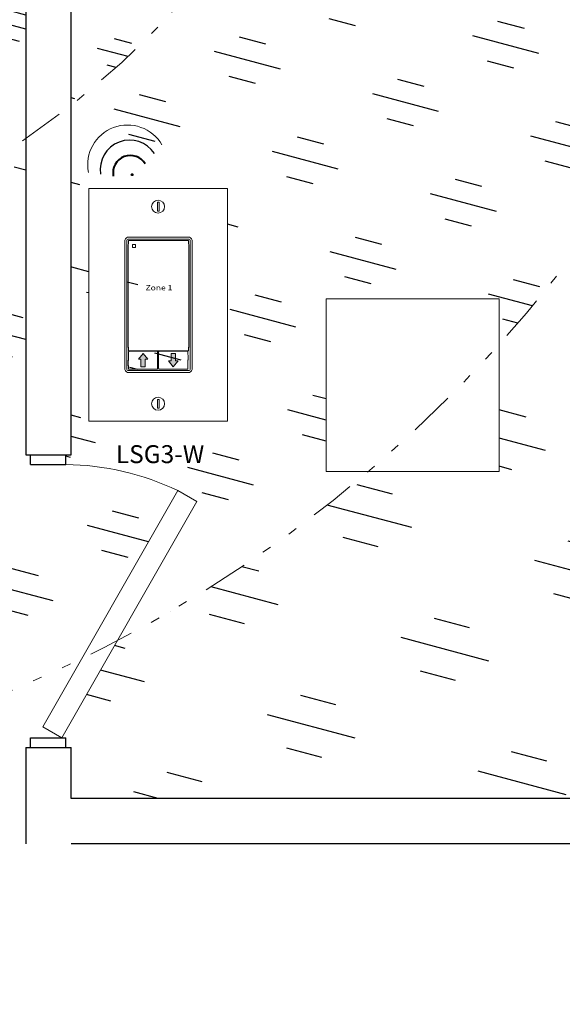
# Model space of a CAD drawing. Units: inches. Extents: x 646 to 1480, y 793 to 875.
# Drawn here: x 1454 to 1460, y 826 to 837 of the extents above; entities that cross this region are included whole.
import ezdxf

# ---------------------------------------------------------------- set-up
doc = ezdxf.new("R2010")
doc.units = ezdxf.units.IN
doc.header["$MEASUREMENT"] = 0
for name, pattern in [('DASH2DOT', [1.25, 0.5, -0.25, 0, -0.25, 0, -0.25]), ('DASHDOT', [1, 0.5, -0.25, 0, -0.25]), ('DIVIDE', [1.25, 0.5, -0.25, 0, -0.25, 0, -0.25])]:
    doc.linetypes.add(name, pattern=pattern)
for name, color, linetype in [('LS-Switch station', 7, 'Continuous'), ('R20D Relay', 7, 'Continuous'), ('Room Layout', 7, 'Continuous'), ('Wireless 915Mhz', 3, 'Continuous')]:
    doc.layers.add(name, color=color, linetype=linetype)

msp = doc.modelspace()

# ---------------------------------------------------------------- hatches: boundary and pattern name
at = {"layer": 'LS-Switch station', "lineweight": 30}
h = msp.add_hatch(dxfattribs=at)
h.set_pattern_fill('GOST_GLASS', color=63, scale=0.2, angle=120, style=0)
h.set_pattern_definition([(165, (929.2195, -849.1232), (-0.8485281, 1.46969385), [1, -1.4]), (165, (929.0073, -848.7557), (-0.8485281, 1.46969385), [0.4, -2]), (165, (928.852, -849.3353), (-0.8485281, 1.46969385), [0.4, -2])])
h.paths.add_polyline_path([(1467.397, 855.261, 0.434367), (1435.915, 861.742), (1435.915, 860.311), (1435.268, 860.311), (1435.268, 861.26, 0.027952), (1433.404, 859.661), (1433.404, 858.28), (1440.266, 858.28), (1440.266, 860.13), (1439.707, 860.13), (1439.707, 860.25), (1440.266, 860.25), (1442.881, 860.252), (1442.784, 860.412), (1442.879, 860.375), (1443.344, 860.19), (1442.879, 860.006), (1442.879, 858.28), (1443.532, 858.28), (1443.532, 860.535), (1444.185, 858.586), (1444.185, 860.116), (1443.997, 860.19), (1444.185, 860.265), (1444.556, 860.412), (1444.457, 860.25), (1447.451, 860.25), (1447.451, 858.56, -0.025069), (1448.934, 858.605), (1448.934, 861.012), (1450.46, 861.012), (1450.46, 858.496, -0.032724), (1452.362, 858.133, -0.006462), (1452.73, 858.006), (1452.867, 858.084), (1452.961, 857.921, -0.000474), (1452.987, 857.911), (1452.987, 858.22), (1453.095, 858.22), (1453.095, 858.28), (1453.655, 858.28), (1453.655, 861.515), (1454.115, 861.752), (1454.118, 857.427, -0.072234), (1457.719, 855.022), (1459.258, 855.022, -0.414214), (1459.877, 854.403, -0.414214), (1459.258, 853.784), (1458.944, 853.784, -0.036113), (1460.259, 852.054), (1460.259, 854.73), (1460.259, 858.53), (1461.251, 858.53), (1461.251, 854.73), (1461.251, 850.93), (1460.924, 850.93, -0.132853), (1462.693, 843.264), (1467.397, 843.264)])
h.paths.add_polyline_path([(1467.397, 832.352), (1467.397, 842.763), (1462.666, 842.763, -0.111811), (1460.742, 836.392, -0.396418), (1461.109, 836.002, -0.755371), (1460.386, 835.797, -0.042851), (1458.83, 833.741), (1458.83, 832.345), (1457.394, 832.345, -0.055425), (1454.633, 830.483), (1454.023, 829.415), (1454.065, 829.414), (1454.065, 829.307), (1454.125, 829.307), (1454.125, 828.747), (1464.648, 828.747, 0.051696)])
h.paths.add_polyline_path([(1433.693, 859.047, -1), (1434.474, 859.047, -1)], flags=16)
h.paths.add_polyline_path([(1463.762, 845.281, -1), (1464.512, 845.281, -1)], flags=16)
h.paths.add_polyline_path([(1463.715, 849.168, -1), (1464.465, 849.168, -1)], flags=16)
h.paths.add_polyline_path([(1460.327, 860.4, -1), (1461.109, 860.4, -1)], flags=16)
h.paths.add_polyline_path([(1457.106, 860.479, -1), (1457.856, 860.479, -1)], flags=16)
h.paths.add_polyline_path([(1463.715, 856.709, -1), (1464.465, 856.709, -1)], flags=16)
h.paths.add_polyline_path([(1457.106, 856.709, -1), (1457.856, 856.709, -1)], flags=16)
h.paths.add_polyline_path([(1463.715, 852.938, -1), (1464.465, 852.938, -1)], flags=16)
h.paths.add_polyline_path([(1451.915, 858.776), (1451.915, 860.181), (1452.188, 860.181), (1452.188, 858.776)], flags=8)
h.paths.add_polyline_path([(1451.275, 859.169), (1451.279, 859.333), (1451.287, 860.234), (1452.84, 860.234), (1452.84, 860.119), (1453.096, 860.119), (1453.096, 860.021), (1452.928, 860.021, 0.851078), (1452.928, 859.952), (1453.096, 859.952), (1453.096, 859.855), (1452.84, 859.855), (1452.84, 858.711), (1451.287, 858.711), (1451.279, 858.926), (1451.275, 859.09)], flags=16)
h.paths.add_polyline_path([(1451.023, 859.337), (1451.027, 859.386), (1451.089, 859.386), (1451.094, 859.337), (1451.094, 858.922), (1451.089, 858.872), (1451.027, 858.872), (1451.023, 858.922)], flags=16)
h.paths.add_polyline_path([(1449.157, 861.45), (1450.187, 861.45), (1450.187, 861.175), (1449.157, 861.175)], flags=24)
h.paths.add_polyline_path([(1460.297, 860.644), (1461.094, 860.675), (1461.114, 860.161), (1460.317, 860.13)], flags=24)
h.paths.add_polyline_path([(1436.111, 860.718), (1436.749, 860.718), (1436.749, 860.316), (1436.111, 860.316)], flags=24)
h.paths.add_polyline_path([(1433.673, 859.307), (1434.47, 859.308), (1434.471, 858.793), (1433.673, 858.792)], flags=24)
h.paths.add_polyline_path([(1462.63, 834.245), (1464.531, 834.245), (1464.531, 832.345), (1462.63, 832.345)], flags=16)
h.paths.add_polyline_path([(1462.645, 838.045), (1462.645, 839.945), (1464.546, 839.945), (1464.546, 838.045)], flags=16)
h.paths.add_polyline_path([(1460.303, 836.256), (1461.1, 836.268), (1461.108, 835.754), (1460.311, 835.741)], flags=24)
h = msp.add_hatch(dxfattribs=at)
h.set_pattern_fill('GOST_GLASS', color=71, scale=0.15, angle=120, style=0)
h.set_pattern_definition([(165, (929.2195, -849.1232), (-0.6363961, 1.1022704), [0.75, -1.05]), (165, (929.0604, -848.8476), (-0.6363961, 1.1022704), [0.3, -1.5]), (165, (928.9439, -849.2823), (-0.6363961, 1.1022704), [0.3, -1.5])])
h.paths.add_polyline_path([(1460.259, 852.054, 0.036113), (1458.944, 853.784), (1454.121, 853.784), (1454.122, 851.232, -0.045448), (1455.369, 850.059), (1455.844, 850.059), (1455.844, 849.478, -0.063238), (1457.024, 847.414), (1457.024, 848.067), (1458.577, 848.067), (1458.577, 847.952), (1458.833, 847.952), (1458.833, 847.854), (1458.669, 847.854, 0.959045), (1458.669, 847.785), (1458.833, 847.785), (1458.833, 847.688), (1458.577, 847.688), (1458.577, 846.544), (1457.336, 846.544, -0.024309), (1457.559, 845.655, -0.389987), (1457.903, 845.281, -0.300878), (1457.675, 844.936, -0.044422), (1457.728, 843.264), (1462.693, 843.264, 0.132853), (1460.924, 850.93), (1460.259, 850.93)])
h.paths.add_polyline_path([(1457.719, 855.022, 0.072234), (1454.118, 857.427), (1454.12, 855.022)])
h.paths.add_polyline_path([(1453.625, 851.595), (1453.625, 853.784), (1453.141, 853.784), (1453.141, 851.904, -0.015228)])
h.paths.add_polyline_path([(1453.625, 855.022), (1453.625, 857.652, 0.00549), (1453.32, 857.78), (1453.095, 857.802), (1452.987, 857.85), (1450.389, 856.389), (1450.269, 856.599, -0.11023), (1449.981, 857.832), (1449.873, 857.802), (1447.176, 857.78), (1447.141, 857.215), (1447.113, 857.112), (1448.212, 855.119), (1448.207, 857.673), (1449.733, 857.673), (1449.733, 855.111), (1448.212, 855.119), (1448.567, 854.513), (1448.357, 854.393, -0.11023), (1447.124, 854.106), (1447.154, 853.998), (1447.176, 853.009, -0.061234), (1449.45, 853.089), (1449.45, 854.891), (1451.35, 854.891), (1451.35, 852.991), (1450.208, 852.991, -0.03963), (1451.638, 852.629), (1451.638, 856.213), (1453.141, 856.213), (1453.141, 855.022)])
h.paths.add_polyline_path([(1460.742, 836.392, 0.111811), (1462.666, 842.763), (1457.686, 842.763, -0.026372), (1457.525, 841.782), (1459.258, 841.782, -0.414214), (1459.877, 841.163, -0.414214), (1459.258, 840.544), (1457.163, 840.544, -0.043327), (1456.47, 839.067), (1456.476, 838.792), (1456.477, 838.629), (1456.477, 838.551), (1456.476, 838.388), (1456.47, 838.171), (1455.88, 838.171, -0.066876), (1454.125, 836.373), (1454.125, 832.529), (1454.065, 832.528), (1454.065, 832.421, -0.11023), (1455.298, 832.134), (1455.508, 832.013), (1454.633, 830.483, 0.055425), (1457.394, 832.345), (1456.93, 832.345), (1456.93, 834.245), (1458.83, 834.245), (1458.83, 833.741, 0.042851), (1460.386, 835.797, -0.13936), (1460.327, 836.002, -0.432235)])
h.paths.add_polyline_path([(1454.241, 830.284), (1455.298, 832.134, 0.11023), (1454.065, 832.421), (1453.677, 832.421), (1453.677, 832.529), (1453.625, 832.529), (1453.625, 836.007, -0.015228), (1453.141, 835.698), (1453.141, 829.801, 0.01994)])
h.paths.add_polyline_path([(1460.327, 849.137, -1), (1461.109, 849.137, -1)], flags=16)
h.paths.add_polyline_path([(1457.106, 849.168, -1), (1457.856, 849.168, -1)], flags=16)
h.paths.add_polyline_path([(1457.106, 852.938, -1), (1457.856, 852.938, -1)], flags=16)
h.paths.add_polyline_path([(1460.54, 845.281, -1), (1461.29, 845.281, -1)], flags=16)
h.paths.add_polyline_path([(1458.962, 851.741), (1458.962, 852.553), (1459.235, 852.553), (1459.235, 851.741)], flags=8)
h.paths.add_polyline_path([(1458.712, 851.369), (1458.712, 852.893), (1459.488, 852.893), (1459.494, 851.99), (1459.495, 851.827), (1459.495, 851.749), (1459.494, 851.586), (1459.488, 851.369)], flags=16)
h.paths.add_polyline_path([(1454.557, 850.516), (1455.587, 850.516), (1455.587, 850.24), (1454.557, 850.24)], flags=24)
h.paths.add_polyline_path([(1459.215, 851.132), (1459.518, 851.132), (1459.518, 850.794), (1459.215, 850.794)], flags=24)
h.paths.add_polyline_path([(1460.3, 849.385), (1461.097, 849.407), (1461.111, 848.893), (1460.314, 848.871)], flags=24)
h.paths.add_polyline_path([(1449.907, 856.015), (1450.937, 856.015), (1450.937, 855.74), (1449.907, 855.74)], flags=24)
h.paths.add_polyline_path([(1455.082, 835.307, -0.700111), (1455.152, 835.259, -0.692945), (1455.082, 835.21, -0.696563), (1455.01, 835.259, -0.703721)], flags=0)
h.paths.add_polyline_path([(1455.082, 833.138, -0.700111), (1455.152, 833.09, -0.692945), (1455.082, 833.041, -0.696563), (1455.01, 833.09, -0.703721)], flags=0)
h.paths.add_polyline_path([(1454.74, 834.889), (1455.43, 834.889), (1455.425, 833.828), (1455.411, 833.67), (1455.43, 833.46), (1454.741, 833.468), (1454.757, 833.677), (1454.745, 833.828)], flags=0)
h.paths.add_polyline_path([(1454.912, 834.409), (1455.268, 834.409), (1455.268, 834.322), (1454.912, 834.322)], flags=8)
h.paths.add_polyline_path([(1454.318, 832.898), (1454.318, 835.46), (1455.844, 835.46), (1455.844, 832.898)], flags=16)
h.paths.add_polyline_path([(1456.945, 838.045), (1456.945, 839.945), (1458.845, 839.945), (1458.845, 838.045)], flags=16)
h.paths.add_polyline_path([(1460.303, 836.256), (1461.1, 836.268), (1461.108, 835.754), (1460.311, 835.741)], flags=24)
h.paths.add_polyline_path([(1454.612, 832.681), (1455.642, 832.681), (1455.642, 832.405), (1454.612, 832.405)], flags=24)
h = msp.add_hatch(dxfattribs=at)
h.set_pattern_fill('GOST_GLASS', color=90, scale=0.1, angle=120, style=0)
h.set_pattern_definition([(165, (929.21947, -849.1232), (-0.42426407, 0.73484692), [0.5, -0.7]), (165, (929.1134, -848.93946), (-0.42426407, 0.73484692), [0.2, -1]), (165, (929.03576, -849.22924), (-0.42426407, 0.73484692), [0.2, -1])])
h.paths.add_polyline_path([(1457.728, 843.264, 0.044422), (1457.675, 844.936, -0.537423), (1457.153, 845.281, -0.438863), (1457.559, 845.655, 0.024309), (1457.336, 846.544), (1457.024, 846.544), (1457.017, 846.76), (1457.017, 846.923), (1457.017, 847.002), (1457.017, 847.165), (1457.024, 847.414, 0.063238), (1455.844, 849.478), (1455.844, 847.497), (1454.318, 847.497), (1454.318, 850.059), (1455.369, 850.059, 0.045448), (1454.122, 851.232), (1454.085, 847.045), (1454.065, 846.938, -0.11023), (1455.298, 846.65), (1455.508, 846.53), (1454.628, 844.99, -0.07117), (1454.722, 843.264)])
h.paths.add_polyline_path([(1457.525, 841.782, 0.026372), (1457.686, 842.763), (1454.656, 842.763, -0.041584), (1454.402, 841.782)])
h.paths.add_polyline_path([(1455.693, 838.171), (1455.693, 839.695), (1456.47, 839.695), (1456.47, 839.067, 0.043327), (1457.163, 840.544), (1454.125, 840.544), (1454.125, 836.373, 0.066876), (1455.88, 838.171)])
h.paths.add_polyline_path([(1453.625, 836.007), (1453.625, 840.276, -0.03162), (1453.141, 839.676), (1453.141, 835.698, 0.015228)])
h.paths.add_polyline_path([(1453.625, 847.326), (1453.625, 851.595, 0.015228), (1453.141, 851.904), (1453.141, 847.926, -0.03162)])
h.paths.add_polyline_path([(1454.549, 845.339), (1455.298, 846.65, 0.11023), (1454.065, 846.938), (1453.878, 846.938, -0.071339)])
h.paths.add_polyline_path([(1456.935, 844.902), (1457.238, 844.902), (1457.238, 844.495), (1456.935, 844.495)], flags=24)
h.paths.add_polyline_path([(1454.413, 850.714), (1455.342, 850.714), (1455.342, 850.259), (1454.413, 850.259)], flags=24)
h.paths.add_polyline_path([(1454.389, 851.076), (1455.419, 851.076), (1455.419, 850.8), (1454.389, 850.8)], flags=24)
at = {"layer": 'LS-Switch station', "lineweight": 0}
for points in [[(1454.94, 833.496), (1454.94, 833.579), (1454.968, 833.579), (1454.916, 833.643), (1454.864, 833.579), (1454.891, 833.579), (1454.891, 833.496)], [(1455.224, 833.644), (1455.224, 833.561), (1455.196, 833.561), (1455.248, 833.497), (1455.3, 833.561), (1455.272, 833.561), (1455.272, 833.644)]]:
    msp.add_hatch(color=256, dxfattribs=at).paths.add_polyline_path(points)
at = {"layer": 'Wireless 915Mhz', "lineweight": 40}
msp.add_hatch(color=96, dxfattribs=at).paths.add_polyline_path([(1454.789, 835.611, 1), (1454.802, 835.611, 1)])

# ---------------------------------------------------------------- linework, layer by layer
at = {"layer": 'LS-Switch station', "color": 0, "linetype": 'Continuous', "lineweight": 15}
for p, q in [((1454.318, 832.898), (1454.318, 835.46)), ((1454.318, 835.46), (1455.844, 835.46)), ((1455.844, 832.898), (1455.844, 835.46)), ((1455.844, 832.898), (1454.318, 832.898))]:
    msp.add_line(p, q, dxfattribs=at)
at = {"layer": 'LS-Switch station', "color": 254, "lineweight": 0}
for p, q in [((1455.091, 835.307), (1455.073, 835.307)), ((1455.073, 835.307), (1455.073, 835.21)), ((1455.091, 835.21), (1455.091, 835.307)), ((1455.073, 835.21), (1455.091, 835.21)), ((1455.091, 833.138), (1455.073, 833.138)), ((1455.073, 833.138), (1455.073, 833.041)), ((1455.091, 833.041), (1455.091, 833.138)), ((1455.073, 833.041), (1455.091, 833.041))]:
    msp.add_line(p, q, dxfattribs=at)
at = {"layer": 'LS-Switch station', "color": 7, "linetype": 'Continuous', "lineweight": 5}
for p, q in [((1454.714, 834.879), (1454.714, 833.478)), ((1454.75, 834.844), (1454.755, 834.849)), ((1454.75, 833.828), (1454.75, 834.844)), ((1454.755, 834.881), (1454.755, 834.849)), ((1455.411, 834.924), (1454.759, 834.924)), ((1455.409, 834.887), (1454.761, 834.887)), ((1455.415, 834.849), (1455.415, 834.881)), ((1455.42, 834.844), (1455.415, 834.849)), ((1455.42, 834.844), (1455.42, 833.828)), ((1455.456, 833.478), (1455.456, 834.879)), ((1454.75, 833.713), (1454.75, 833.828)), ((1455.42, 833.828), (1455.42, 833.713)), ((1454.75, 833.713), (1454.755, 833.708)), ((1454.755, 833.708), (1454.755, 833.676)), ((1454.755, 833.661), (1454.755, 833.569)), ((1454.761, 833.671), (1455.409, 833.671)), ((1455.071, 833.667), (1454.761, 833.667)), ((1455.076, 833.57), (1455.076, 833.661)), ((1455.087, 833.661), (1455.087, 833.476)), ((1455.403, 833.667), (1455.093, 833.667)), ((1455.408, 833.631), (1455.408, 833.661)), ((1455.42, 833.713), (1455.415, 833.708)), ((1455.415, 833.676), (1455.415, 833.708)), ((1454.755, 833.569), (1454.75, 833.564)), ((1454.75, 833.511), (1454.75, 833.564)), ((1455.076, 833.476), (1455.076, 833.57)), ((1455.408, 833.631), (1455.413, 833.626)), ((1455.408, 833.569), (1455.413, 833.573)), ((1455.408, 833.476), (1455.408, 833.569)), ((1455.413, 833.626), (1455.413, 833.573)), ((1454.755, 833.506), (1454.75, 833.511)), ((1454.755, 833.506), (1454.755, 833.476)), ((1454.759, 833.433), (1455.411, 833.433)), ((1454.761, 833.47), (1455.071, 833.47)), ((1455.093, 833.47), (1455.403, 833.47))]:
    msp.add_line(p, q, dxfattribs=at)
at = {"layer": 'LS-Switch station', "color": 253, "linetype": 'Continuous', "lineweight": 5}
for p, q in [((1454.736, 833.466), (1454.736, 834.891)), ((1454.748, 834.902), (1455.423, 834.902)), ((1455.434, 834.891), (1455.434, 833.466)), ((1455.423, 833.455), (1454.748, 833.455))]:
    msp.add_line(p, q, dxfattribs=at)
at = {"layer": 'LS-Switch station', "lineweight": 0}
for p, q in [((1454.864, 833.579), (1454.916, 833.643)), ((1454.968, 833.579), (1454.916, 833.643)), ((1455.224, 833.644), (1455.224, 833.561)), ((1455.224, 833.644), (1455.272, 833.644)), ((1455.272, 833.644), (1455.272, 833.561)), ((1454.891, 833.579), (1454.864, 833.579)), ((1454.891, 833.496), (1454.891, 833.579)), ((1454.94, 833.496), (1454.94, 833.579)), ((1454.94, 833.579), (1454.968, 833.579)), ((1455.224, 833.561), (1455.196, 833.561)), ((1455.196, 833.561), (1455.248, 833.497)), ((1455.3, 833.561), (1455.248, 833.497)), ((1455.272, 833.561), (1455.3, 833.561)), ((1454.94, 833.496), (1454.891, 833.496))]:
    msp.add_line(p, q, dxfattribs=at)
at = {"layer": 'LS-Switch station', "color": 0, "linetype": 'Continuous', "lineweight": 9}
for centre in [(1455.081, 835.259), (1455.081, 833.09)]:
    msp.add_circle(centre, 0.0712, dxfattribs=at)
at = {"layer": 'LS-Switch station', "color": 96, "linetype": 'DIVIDE', "lineweight": 9}
msp.add_arc((1448.633, 843.807), 21.983, 277.8781, 135.6836, dxfattribs=at)
at = {"layer": 'LS-Switch station', "color": 96, "linetype": 'DASH2DOT', "lineweight": 15}
msp.add_arc((1447.637, 843.826), 15.066, 285.3998, 71.7252, dxfattribs=at)
at = {"layer": 'LS-Switch station', "color": 96, "linetype": 'DASHDOT', "lineweight": 20}
msp.add_arc((1448.309, 843.801), 9.435, 290.6646, 69.3354, dxfattribs=at)
at = {"layer": 'LS-Switch station', "color": 7, "linetype": 'Continuous', "lineweight": 5}
for centre, major_axis, start_param, end_param in [((1454.76, 834.879), (-0.032, 0.032), 0.507121, 0.750358), ((1454.76, 834.879), (-0.032, 0.032), 0.750358, 0.784029), ((1454.76, 834.879), (-0.032, 0.032), 5.499157, 6.790307), ((1454.761, 834.881), (0.004, -0.004), 2.357564, 3.925621), ((1455.409, 834.881), (-0.004, -0.004), 2.357564, 3.925621), ((1455.411, 834.879), (0.032, 0.032), 5.776064, 7.067214), ((1455.411, 834.879), (0.032, 0.032), 5.532827, 5.776064), ((1455.411, 834.879), (0.032, 0.032), 5.499157, 5.532827), ((1454.761, 833.676), (0.004, 0.004), 2.357564, 3.925621), ((1454.761, 833.661), (0.004, -0.004), 2.357564, 3.925621), ((1455.071, 833.661), (-0.004, -0.004), 2.357564, 3.925621), ((1455.093, 833.661), (0.004, -0.004), 2.357564, 3.925621), ((1455.403, 833.661), (-0.004, -0.004), 2.357564, 3.925621), ((1455.409, 833.676), (-0.004, 0.004), 2.357564, 3.925621), ((1454.76, 833.478), (-0.032, -0.032), 5.499157, 5.532827), ((1454.76, 833.478), (-0.032, -0.032), 5.532827, 5.776064), ((1454.76, 833.478), (-0.032, -0.032), 5.776064, 7.067214), ((1454.761, 833.476), (0.004, 0.004), 2.357564, 3.925621), ((1455.071, 833.476), (-0.004, 0.004), 2.357564, 3.925621), ((1455.093, 833.476), (0.004, 0.004), 2.357564, 3.925621), ((1455.403, 833.476), (-0.004, 0.004), 2.357564, 3.925621), ((1455.411, 833.478), (0.032, -0.032), 5.499157, 6.790307), ((1455.411, 833.478), (0.032, -0.032), 0.507121, 0.750358), ((1455.411, 833.478), (0.032, -0.032), 0.750358, 0.784029)]:
    msp.add_ellipse(centre, major_axis=major_axis, ratio=0.997265, start_param=start_param, end_param=end_param, dxfattribs=at)
at = {"layer": 'LS-Switch station', "color": 253, "linetype": 'Continuous', "lineweight": 5}
for centre, major_axis in [((1454.748, 834.891), (0.00801, -0.00801)), ((1455.423, 834.891), (-0.00801, -0.00801)), ((1454.748, 833.466), (0.00801, 0.00801)), ((1455.423, 833.466), (-0.00801, 0.00801))]:
    msp.add_ellipse(centre, major_axis=major_axis, ratio=0.997265, start_param=2.357564, end_param=3.925621, dxfattribs=at)
at = {"layer": 'LS-Switch station', "color": 7, "linetype": 'Continuous', "lineweight": 5}
for points, knots in [([(1454.803, 834.842), (1454.802, 834.842), (1454.802, 834.842), (1454.802, 834.841), (1454.802, 834.841), (1454.801, 834.841), (1454.801, 834.841), (1454.801, 834.841), (1454.801, 834.841), (1454.801, 834.841), (1454.801, 834.84), (1454.801, 834.84), (1454.801, 834.84), (1454.8, 834.84), (1454.8, 834.84), (1454.8, 834.839)], [0, 0, 0, 0, 0.0000320619, 0.0000320619, 0.0000320619, 0.0000641369, 0.0000641369, 0.0000641369, 0.0000960276, 0.0000960276, 0.0000960276, 0.0001277969, 0.0001277969, 0.0001277969, 0.000149523, 0.000149523, 0.000149523, 0.000149523]), ([(1454.834, 834.839), (1454.834, 834.84), (1454.834, 834.84), (1454.834, 834.84), (1454.834, 834.84), (1454.834, 834.841), (1454.834, 834.841), (1454.833, 834.841), (1454.833, 834.841), (1454.833, 834.841), (1454.833, 834.841), (1454.833, 834.841), (1454.832, 834.842), (1454.832, 834.842), (1454.832, 834.842), (1454.832, 834.842)], [0, 0, 0, 0, 0.0000324555, 0.0000324555, 0.0000324555, 0.0000648955, 0.0000648955, 0.0000648955, 0.0000975481, 0.0000975481, 0.0000975481, 0.000130125, 0.000130125, 0.000130125, 0.000149111, 0.000149111, 0.000149111, 0.000149111]), ([(1454.8, 834.81), (1454.8, 834.81), (1454.801, 834.81), (1454.801, 834.809), (1454.801, 834.809), (1454.801, 834.809), (1454.801, 834.809), (1454.801, 834.809), (1454.801, 834.808), (1454.801, 834.808), (1454.802, 834.808), (1454.802, 834.808), (1454.802, 834.808), (1454.802, 834.808), (1454.802, 834.808), (1454.803, 834.808)], [0, 0, 0, 0, 0.0000317019, 0.0000317019, 0.0000317019, 0.0000633872, 0.0000633872, 0.0000633872, 0.0000953253, 0.0000953253, 0.0000953253, 0.0001276424, 0.0001276424, 0.0001276424, 0.0001492287, 0.0001492287, 0.0001492287, 0.0001492287]), ([(1454.832, 834.808), (1454.832, 834.808), (1454.832, 834.808), (1454.833, 834.808), (1454.833, 834.808), (1454.833, 834.808), (1454.833, 834.808), (1454.833, 834.809), (1454.834, 834.809), (1454.834, 834.809), (1454.834, 834.809), (1454.834, 834.809), (1454.834, 834.81), (1454.834, 834.81), (1454.834, 834.81), (1454.834, 834.81)], [0, 0, 0, 0, 0.0000315585, 0.0000315585, 0.0000315585, 0.0000631371, 0.0000631371, 0.0000631371, 0.0000944151, 0.0000944151, 0.0000944151, 0.0001253457, 0.0001253457, 0.0001253457, 0.0001456078, 0.0001456078, 0.0001456078, 0.0001456078])]:
    msp.add_open_spline(points, degree=3, knots=knots, dxfattribs=at)
for points in [[(1454.8, 834.839), (1454.8, 834.83), (1454.8, 834.82), (1454.8, 834.81)], [(1454.832, 834.842), (1454.822, 834.842), (1454.812, 834.842), (1454.803, 834.842)], [(1454.834, 834.81), (1454.834, 834.82), (1454.834, 834.83), (1454.834, 834.839)], [(1454.803, 834.808), (1454.812, 834.808), (1454.822, 834.808), (1454.832, 834.808)]]:
    msp.add_open_spline(points, degree=3, dxfattribs=at)
at = {"layer": 'Room Layout', "color": 7}
for p, q in [((1453.625, 843.824), (1453.625, 832.529)), ((1454.125, 832.529), (1454.125, 842.763)), ((1453.625, 832.529), (1454.125, 832.529)), ((1453.677, 832.439), (1453.677, 832.529)), ((1453.677, 832.421), (1453.677, 832.529)), ((1453.677, 832.439), (1453.677, 832.529)), ((1453.677, 832.421), (1453.677, 832.529)), ((1453.677, 832.529), (1454.065, 832.529)), ((1454.065, 832.421), (1454.065, 832.529)), ((1454.065, 832.421), (1454.065, 832.526)), ((1453.677, 832.421), (1454.065, 832.421)), ((1453.677, 832.421), (1454.065, 832.421)), ((1453.677, 829.325), (1453.677, 829.415)), ((1453.677, 829.307), (1453.677, 829.415)), ((1453.677, 829.415), (1454.065, 829.415)), ((1453.677, 829.325), (1453.677, 829.415)), ((1453.677, 829.307), (1453.677, 829.415)), ((1453.677, 829.415), (1454.065, 829.415)), ((1454.065, 829.307), (1454.065, 829.415)), ((1453.625, 829.307), (1454.125, 829.307)), ((1453.625, 829.307), (1454.125, 829.307)), ((1453.625, 829.307), (1453.625, 828.247)), ((1453.677, 829.307), (1454.065, 829.307)), ((1454.065, 829.307), (1454.065, 829.412)), ((1454.125, 828.747), (1454.125, 829.307)), ((1467.397, 828.747), (1454.125, 828.747)), ((1467.397, 828.247), (1454.125, 828.247))]:
    msp.add_line(p, q, dxfattribs=at)
at = {"layer": 'Room Layout', "color": 7, "lineweight": 15}
for p, q in [((1455.298, 832.134), (1453.813, 829.535)), ((1455.298, 832.134), (1455.508, 832.013)), ((1455.508, 832.013), (1454.023, 829.415)), ((1453.813, 829.535), (1454.023, 829.415))]:
    msp.add_line(p, q, dxfattribs=at)
at = {"layer": 'Room Layout', "color": 7, "lineweight": 9}
msp.add_lwpolyline([(1458.83, 834.245), (1458.83, 832.345), (1456.93, 832.345), (1456.93, 834.245)], close=True, dxfattribs=at)
at = {"layer": 'Room Layout', "color": 7, "linetype": 'ByBlock', "lineweight": 15}
msp.add_arc((1454.038, 829.515), 2.906, 64.3, 89.4612, dxfattribs=at)
at = {"layer": 'Wireless 915Mhz', "color": 96, "lineweight": 40}
msp.add_circle((1454.796, 835.611), 0.00686, dxfattribs=at)
at = {"layer": 'Wireless 915Mhz', "color": 98, "lineweight": 20}
msp.add_arc((1454.745, 835.719), 0.438, 30.1879, 190.9529, dxfattribs=at)
at = {"layer": 'Wireless 915Mhz', "color": 98, "lineweight": 30}
msp.add_arc((1454.768, 835.667), 0.324, 32.7425, 188.9232, dxfattribs=at)
at = {"layer": 'Wireless 915Mhz', "color": 98, "lineweight": 40}
msp.add_arc((1454.776, 835.631), 0.191, 30.7252, 191.0758, dxfattribs=at)

# ---------------------------------------------------------------- texts
at = {"layer": 'LS-Switch station', "insert": (1455.09, 834.395), "char_height": 0.05738, "width": 2.17289, "attachment_point": 2}
msp.add_mtext('{\\fArial|b1|i0|c0|p34;\\T1.15;\\W1.2;Zone 1}', dxfattribs=at)
at = {"layer": 'R20D Relay', "insert": (1454.616, 832.634), "char_height": 0.19759, "attachment_point": 1}
msp.add_mtext('{\\fArial|b0|i0|c0|p34;LSG3-W}', dxfattribs=at)

doc.saveas('drawing.dxf')
